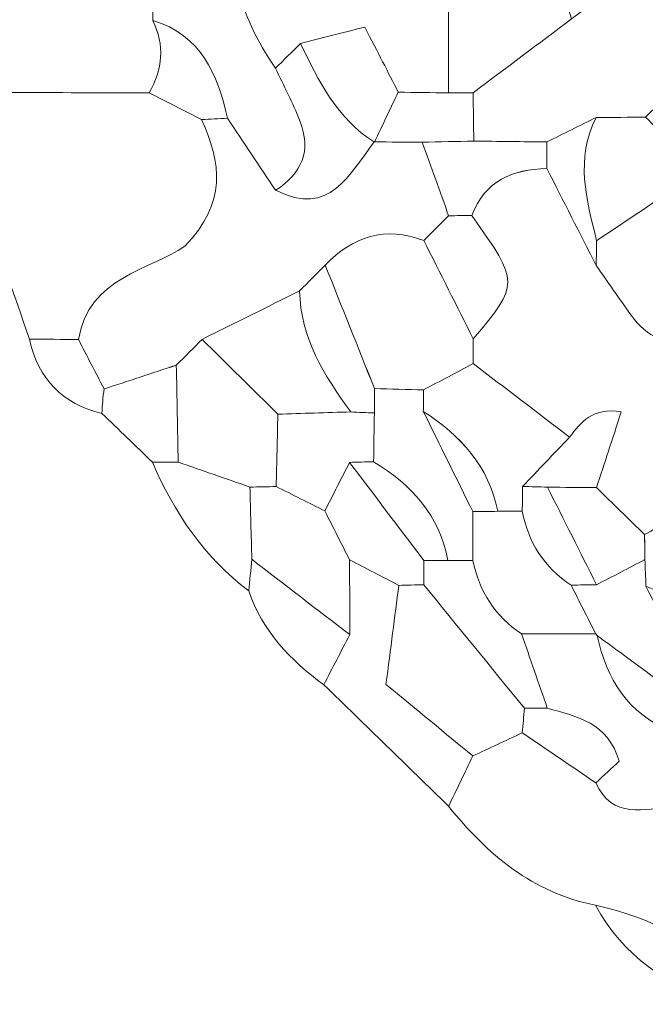
# Model space of a CAD drawing. Units: millimetres. Extents: x 28460 to 67408, y 9036 to 32821.
# Drawn here: x 50521 to 50951, y 18978 to 19655 of the extents above; entities that cross this region are included whole.
import ezdxf

# ---------------------------------------------------------------- set-up
doc = ezdxf.new("R2010")
doc.units = ezdxf.units.MM
doc.layers.add('Layer 1', color=7, linetype='Continuous', lineweight=0)

msp = doc.modelspace()

# ---------------------------------------------------------------- linework, layer by layer
at = {"layer": 'Layer 1'}
for points, knots in [([(50680.51, 19741.42), (50658.75, 19697.93), (50671.17, 19659.03), (50696.62, 19621.89), (50702.25, 19609.84), (50708.46, 19598.02), (50713.36, 19585.68), (50721.46, 19565.3), (50714.77, 19549.48), (50696.65, 19537.97), (50685.64, 19554.49), (50674.64, 19571.02), (50663.64, 19587.53), (50656.72, 19617.74), (50645.55, 19644.72), (50612.26, 19654.8), (50612.2, 19683.35), (50612.13, 19711.91), (50612.07, 19740.47), (50600.75, 19774.64), (50589.42, 19808.81), (50578.1, 19842.98), (50572.31, 19859.74), (50566.53, 19876.49), (50560.75, 19893.24), (50566.21, 19909.98), (50571.68, 19926.72), (50577.14, 19943.46), (50556.88, 20016.91), (50556.55, 20090.35), (50577.15, 20163.79), (50577.56, 20181.02), (50577.97, 20198.24), (50578.38, 20215.47), (50572.63, 20226.32), (50566.87, 20237.17), (50561.12, 20248.03), (50601.29, 20277.63), (50597.98, 20325.85), (50611.99, 20366.66), (50617.63, 20394.74), (50623.28, 20422.81), (50628.93, 20450.87), (50640.32, 20473.69), (50651.71, 20496.51), (50663.11, 20519.34), (50674.33, 20519.33), (50685.55, 20519.32), (50696.78, 20519.31), (50696.68, 20496.63), (50696.59, 20473.95), (50696.49, 20451.27), (50667.4, 20423.69), (50653.64, 20388.45), (50645.95, 20350.18), (50625.52, 20318.5), (50629.6, 20282.65), (50628.48, 20247.7), (50605.99, 20210.89), (50613.41, 20170.05), (50612.68, 20130.3), (50608.13, 20107.19), (50603.57, 20084.09), (50599.45, 20063.16), (50610.75, 20043.3), (50619.88, 20027.27), (50629.01, 20011.23), (50629.44, 19997.56), (50629.15, 19983.81), (50630.49, 19970.23), (50632.42, 19950.68), (50643.23, 19940.99), (50663.58, 19943.98), (50668.7, 19932.49), (50673.83, 19921), (50678.97, 19909.51), (50650.32, 19896.95), (50646.59, 19871.49), (50645.39, 19844.72), (50651.22, 19837.24), (50657.05, 19829.76), (50662.88, 19822.28), (50668.75, 19795.33), (50674.63, 19768.38), (50680.51, 19741.42)], [0, 0, 0, 0, 1, 1, 1, 2, 2, 2, 3, 3, 3, 4, 4, 4, 5, 5, 5, 6, 6, 6, 7, 7, 7, 8, 8, 8, 9, 9, 9, 10, 10, 10, 11, 11, 11, 12, 12, 12, 13, 13, 13, 14, 14, 14, 15, 15, 15, 16, 16, 16, 17, 17, 17, 18, 18, 18, 19, 19, 19, 20, 20, 20, 21, 21, 21, 22, 22, 22, 23, 23, 23, 24, 24, 24, 25, 25, 25, 26, 26, 26, 27, 27, 27, 28, 28, 28, 28]), ([(50425.35, 20231.28), (50427.04, 20315.96), (50428.72, 20400.64), (50430.45, 20485.33), (50470.46, 20487.26), (50510.43, 20489.18), (50550.35, 20491.07), (50570.89, 20494.69), (50591.48, 20498.36), (50612.07, 20502.02), (50617.69, 20484.97), (50623.31, 20467.92), (50628.93, 20450.87), (50623.28, 20422.81), (50617.63, 20394.74), (50611.99, 20366.66), (50601.41, 20354.45), (50586.47, 20343.86), (50581.2, 20329.68), (50571.51, 20303.57), (50567.5, 20275.36), (50561.12, 20248.02), (50566.87, 20237.17), (50572.63, 20226.32), (50578.37, 20215.46), (50547.31, 20202.49), (50544.21, 20175.81), (50544.88, 20147.29), (50545.01, 20084.76), (50545.14, 20022.23), (50545.28, 19959.7), (50550.43, 19937.55), (50555.59, 19915.4), (50560.74, 19893.25), (50566.53, 19876.49), (50572.31, 19859.74), (50578.1, 19842.98), (50566.31, 19801.16), (50569.58, 19764.32), (50612.07, 19740.47), (50612.13, 19711.91), (50612.2, 19683.35), (50612.26, 19654.79), (50620.5, 19637.73), (50619.13, 19621.16), (50609.75, 19604.99), (50578.01, 19605.04), (50546.28, 19605.09), (50514.51, 19605.14), (50484.91, 19610.78), (50455.34, 19616.42), (50425.77, 19622.05), (50425.59, 19655.89), (50425.4, 19689.72), (50425.22, 19723.55), (50425.47, 19740.61), (50425.71, 19757.66), (50425.95, 19774.72), (50421.06, 19802.94), (50416.16, 19831.16), (50411.27, 19859.38), (50410.07, 19864.8), (50409.18, 19870.27), (50408.58, 19875.79), (50414.28, 19902.36), (50423.6, 19928.75), (50424.9, 19955.53), (50427.44, 20007.85), (50425.49, 20060.38), (50425.39, 20112.82), (50425.38, 20152.3), (50425.36, 20191.79), (50425.35, 20231.28)], [0, 0, 0, 0, 1, 1, 1, 2, 2, 2, 3, 3, 3, 4, 4, 4, 5, 5, 5, 6, 6, 6, 7, 7, 7, 8, 8, 8, 9, 9, 9, 10, 10, 10, 11, 11, 11, 12, 12, 12, 13, 13, 13, 14, 14, 14, 15, 15, 15, 16, 16, 16, 17, 17, 17, 18, 18, 18, 19, 19, 19, 20, 20, 20, 21, 21, 21, 22, 22, 22, 23, 23, 23, 24, 24, 24, 24]), ([(50747.4, 20417.46), (50758.07, 20424.15), (50768.74, 20430.83), (50786.02, 20441.66), (50791.44, 20418.08), (50795.34, 20401.08), (50799.24, 20384.09), (50787.67, 20355.72), (50776.11, 20327.35), (50764.54, 20298.98), (50754.72, 20269.77), (50743.21, 20240.98), (50735.55, 20211.21), (50728.37, 20183.27), (50730.61, 20155.12), (50747.6, 20129.97), (50730, 20096.06), (50730.04, 20062.16), (50747.6, 20028.25), (50749.93, 20004.3), (50742.28, 19977.78), (50767.69, 19956.41), (50776.37, 19957.62), (50786.95, 19959.1), (50797.54, 19960.57), (50801.98, 19931.99), (50806.43, 19903.41), (50810.87, 19874.83), (50797.64, 19866.57), (50783.6, 19859.33), (50771.37, 19849.79), (50757.18, 19838.72), (50755.65, 19823.88), (50764.54, 19808.16), (50770.47, 19780.81), (50776.39, 19753.46), (50782.31, 19726.12), (50793.39, 19714.02), (50804.47, 19701.93), (50815.54, 19689.84), (50815.51, 19661.52), (50815.47, 19633.2), (50815.43, 19604.88), (50803.94, 19605.07), (50792.44, 19605.26), (50780.95, 19605.45), (50773.97, 19619.08), (50766.99, 19632.71), (50758.02, 19650.22), (50741.87, 19646.07), (50727.8, 19642.45), (50713.72, 19638.82), (50708.02, 19633.18), (50702.32, 19627.54), (50696.62, 19621.89), (50671.17, 19659.03), (50658.75, 19697.93), (50680.5, 19741.42), (50685.96, 19764.03), (50691.41, 19786.63), (50696.87, 19809.24), (50710.03, 19825.84), (50709.09, 19842.37), (50696.59, 19858.83), (50696.48, 19898.09), (50696.36, 19937.36), (50696.25, 19976.62), (50696.4, 20050.26), (50696.55, 20123.9), (50696.69, 20197.54), (50696.73, 20203.18), (50696.76, 20208.83), (50696.78, 20214.47), (50711.68, 20248.41), (50719.78, 20282.34), (50696.78, 20316.28), (50702.36, 20344.38), (50707.94, 20372.49), (50713.52, 20400.59), (50724.81, 20406.22), (50736.11, 20411.84), (50747.4, 20417.46)], [0, 0, 0, 0, 1, 1, 1, 2, 2, 2, 3, 3, 3, 4, 4, 4, 5, 5, 5, 6, 6, 6, 7, 7, 7, 8, 8, 8, 9, 9, 9, 10, 10, 10, 11, 11, 11, 12, 12, 12, 13, 13, 13, 14, 14, 14, 15, 15, 15, 16, 16, 16, 17, 17, 17, 18, 18, 18, 19, 19, 19, 20, 20, 20, 21, 21, 21, 22, 22, 22, 23, 23, 23, 24, 24, 24, 25, 25, 25, 26, 26, 26, 27, 27, 27, 27]), ([(50832.91, 19571.74), (50832.74, 19582.84), (50832.56, 19593.95), (50832.39, 19605.05), (50854.95, 19621.95), (50877.5, 19638.86), (50900.06, 19655.76), (50922.44, 19672.68), (50944.82, 19689.6), (50967.21, 19706.52), (51000.09, 19688.99), (51026.3, 19705.38), (51052.22, 19723.22), (51063.68, 19717.28), (51075.14, 19711.34), (51086.6, 19705.38), (51086.53, 19700.12), (51086.48, 19694.87), (51086.44, 19689.62), (51057.97, 19672.59), (51029.51, 19655.55), (51001.05, 19638.51), (50984.37, 19621.74), (50967.67, 19604.97), (50950.98, 19588.19), (50939.66, 19588.14), (50928.34, 19588.08), (50917.02, 19588.02), (50905.72, 19582.41), (50894.43, 19576.8), (50883.13, 19571.19), (50866.39, 19571.37), (50849.65, 19571.56), (50832.91, 19571.74)], [0, 0, 0, 0, 1, 1, 1, 2, 2, 2, 3, 3, 3, 4, 4, 4, 5, 5, 5, 6, 6, 6, 7, 7, 7, 8, 8, 8, 9, 9, 9, 10, 10, 10, 11, 11, 11, 11]), ([(50866.44, 19706.64), (50872, 19706.66), (50877.56, 19706.69), (50883.11, 19706.72), (50888.76, 19689.73), (50894.41, 19672.75), (50900.06, 19655.76), (50877.5, 19638.86), (50854.95, 19621.95), (50832.39, 19605.05), (50826.74, 19605), (50821.08, 19604.94), (50815.43, 19604.88), (50815.47, 19633.2), (50815.51, 19661.52), (50815.54, 19689.84), (50832.51, 19695.44), (50849.47, 19701.04), (50866.44, 19706.64)], [0, 0, 0, 0, 1, 1, 1, 2, 2, 2, 3, 3, 3, 4, 4, 4, 5, 5, 5, 6, 6, 6, 6]), ([(50663.65, 19587.53), (50657.67, 19587.22), (50651.69, 19586.91), (50645.72, 19586.59), (50633.74, 19592.72), (50621.77, 19598.86), (50609.77, 19604.99), (50619.13, 19621.16), (50620.5, 19637.73), (50612.26, 19654.8), (50645.55, 19644.72), (50656.72, 19617.74), (50663.65, 19587.53)], [0, 0, 0, 0, 1, 1, 1, 2, 2, 2, 3, 3, 3, 4, 4, 4, 4]), ([(50780.95, 19605.45), (50775.49, 19593.97), (50770.02, 19582.5), (50764.56, 19571.02), (50738.9, 19587.09), (50726.39, 19613.02), (50713.72, 19638.82), (50727.8, 19642.45), (50741.87, 19646.07), (50758.02, 19650.22), (50766.99, 19632.71), (50773.97, 19619.08), (50780.95, 19605.45)], [0, 0, 0, 0, 1, 1, 1, 2, 2, 2, 3, 3, 3, 4, 4, 4, 4]), ([(50696.65, 19537.97), (50714.77, 19549.48), (50721.46, 19565.3), (50713.36, 19585.68), (50708.46, 19598.02), (50702.25, 19609.84), (50696.62, 19621.89), (50702.32, 19627.54), (50708.02, 19633.18), (50713.72, 19638.82), (50726.39, 19613.02), (50738.9, 19587.09), (50764.56, 19571.02), (50764.56, 19571.02), (50764.48, 19571.19), (50764.48, 19571.19), (50747.25, 19549.14), (50734.07, 19518.83), (50696.65, 19537.97)], [0, 0, 0, 0, 1, 1, 1, 2, 2, 2, 3, 3, 3, 4, 4, 4, 5, 5, 5, 6, 6, 6, 6]), ([(50408.08, 19554.34), (50408.61, 19565.09), (50409.13, 19575.84), (50409.64, 19586.6), (50409.63, 19586.61), (50408.71, 19587.22), (50408.71, 19587.22), (50444.83, 19588.24), (50482.29, 19581.34), (50514.54, 19605.15), (50546.28, 19605.09), (50578.01, 19605.04), (50609.77, 19604.99), (50621.77, 19598.86), (50633.74, 19592.72), (50645.71, 19586.58), (50659.47, 19557.2), (50663.08, 19528.78), (50634.29, 19499.57), (50610.3, 19482.69), (50568.39, 19478.57), (50561.16, 19435.31), (50549.92, 19435.37), (50538.68, 19435.44), (50527.44, 19435.5), (50516.79, 19466.6), (50506.14, 19497.7), (50495.87, 19527.69), (50471.91, 19557.14), (50444.3, 19570.25), (50408.08, 19554.34)], [0, 0, 0, 0, 1, 1, 1, 2, 2, 2, 3, 3, 3, 4, 4, 4, 5, 5, 5, 6, 6, 6, 7, 7, 7, 8, 8, 8, 9, 9, 9, 10, 10, 10, 10]), ([(50832.91, 19571.74), (50821.08, 19571.51), (50809.25, 19571.28), (50797.4, 19571.05), (50786.42, 19571.1), (50775.45, 19571.14), (50764.48, 19571.19), (50764.48, 19571.19), (50764.56, 19571.02), (50764.56, 19571.02), (50770.02, 19582.5), (50775.49, 19593.97), (50780.95, 19605.45), (50792.44, 19605.26), (50803.94, 19605.07), (50815.43, 19604.88), (50821.08, 19604.94), (50826.74, 19605), (50832.39, 19605.06), (50832.56, 19593.95), (50832.74, 19582.84), (50832.91, 19571.74)], [0, 0, 0, 0, 1, 1, 1, 2, 2, 2, 3, 3, 3, 4, 4, 4, 5, 5, 5, 6, 6, 6, 7, 7, 7, 7]), ([(50578.77, 19401.27), (50572.9, 19412.62), (50567.03, 19423.97), (50561.16, 19435.31), (50568.39, 19478.57), (50610.3, 19482.69), (50634.29, 19499.57), (50663.08, 19528.78), (50659.47, 19557.2), (50645.72, 19586.59), (50651.69, 19586.91), (50657.67, 19587.22), (50663.64, 19587.53), (50674.64, 19571.02), (50685.64, 19554.49), (50696.65, 19537.97), (50734.07, 19518.83), (50747.25, 19549.14), (50764.48, 19571.19), (50775.45, 19571.14), (50786.42, 19571.1), (50797.39, 19571.05), (50803.46, 19554.17), (50809.52, 19537.28), (50815.59, 19520.4), (50809.9, 19514.73), (50804.2, 19509.06), (50798.5, 19503.4), (50772, 19513.38), (50749.77, 19506.29), (50730.74, 19486.44), (50724.88, 19480.54), (50719.02, 19474.64), (50713.17, 19468.75), (50690.85, 19457.63), (50668.53, 19446.51), (50646.22, 19435.39), (50640.28, 19429.46), (50634.34, 19423.54), (50628.4, 19417.61), (50611.86, 19412.16), (50595.31, 19406.71), (50578.77, 19401.27)], [0, 0, 0, 0, 1, 1, 1, 2, 2, 2, 3, 3, 3, 4, 4, 4, 5, 5, 5, 6, 6, 6, 7, 7, 7, 8, 8, 8, 9, 9, 9, 10, 10, 10, 11, 11, 11, 12, 12, 12, 13, 13, 13, 14, 14, 14, 14]), ([(50917.27, 19503.25), (50917.19, 19497.57), (50917.11, 19491.89), (50917.03, 19486.2), (50905.72, 19508.43), (50894.41, 19530.66), (50883.11, 19552.88), (50883.12, 19558.97), (50883.13, 19565.08), (50883.13, 19571.18), (50894.43, 19576.8), (50905.72, 19582.41), (50917.02, 19588.02), (50902.39, 19559.72), (50910.36, 19531.49), (50917.27, 19503.25)], [0, 0, 0, 0, 1, 1, 1, 2, 2, 2, 3, 3, 3, 4, 4, 4, 5, 5, 5, 5]), ([(50917.27, 19503.25), (50910.36, 19531.49), (50902.39, 19559.72), (50917.02, 19588.02), (50928.34, 19588.08), (50939.66, 19588.14), (50950.98, 19588.19), (50956.57, 19582.55), (50962.17, 19576.9), (50967.76, 19571.26), (50967.73, 19559.84), (50967.7, 19548.42), (50967.68, 19537), (50950.87, 19525.75), (50934.07, 19514.5), (50917.27, 19503.25)], [0, 0, 0, 0, 1, 1, 1, 2, 2, 2, 3, 3, 3, 4, 4, 4, 5, 5, 5, 5]), ([(50831.57, 19520.56), (50826.24, 19520.54), (50820.91, 19520.49), (50815.59, 19520.4), (50809.52, 19537.28), (50803.46, 19554.17), (50797.4, 19571.05), (50809.25, 19571.28), (50821.08, 19571.51), (50832.91, 19571.74), (50849.65, 19571.56), (50866.39, 19571.37), (50883.13, 19571.18), (50883.13, 19565.08), (50883.12, 19558.97), (50883.11, 19552.86), (50859.5, 19552.34), (50840.47, 19544.53), (50831.57, 19520.56)], [0, 0, 0, 0, 1, 1, 1, 2, 2, 2, 3, 3, 3, 4, 4, 4, 5, 5, 5, 6, 6, 6, 6]), ([(51560.36, 19130.31), (51560.36, 19117.2), (51560.36, 19104.08), (51560.36, 19086.96), (51541.25, 19084.39), (51525.57, 19082.28), (51509.89, 19080.18), (51509.89, 19080.18), (51510.3, 19079.94), (51510.29, 19079.94), (51461.89, 19102.55), (51410.2, 19110.32), (51357.56, 19113.85), (51346.96, 19114.1), (51336.36, 19114.35), (51325.76, 19114.6), (51324.66, 19119.19), (51323.64, 19123.79), (51322.68, 19128.41), (51299.83, 19140.18), (51276.99, 19151.95), (51254.15, 19163.73), (51249.17, 19164.55), (51244.24, 19165.64), (51239.38, 19166.99), (51210.98, 19177.5), (51182.57, 19188.01), (51154.17, 19198.52), (51135.96, 19232.29), (51116.82, 19264.48), (51069.29, 19249.04), (51063.59, 19249.39), (51057.89, 19249.73), (51052.19, 19250.07), (51041.01, 19266.78), (51029.84, 19283.49), (51018.67, 19300.2), (51008.88, 19307.74), (50999.09, 19315.27), (50989.87, 19322.37), (50973.72, 19313.73), (50961.98, 19307.45), (50950.26, 19301.16), (50939.25, 19311.89), (50928.23, 19322.63), (50917.21, 19333.38), (50922.59, 19349.84), (50927.96, 19366.3), (50934.27, 19385.62), (50914.14, 19388.52), (50906.45, 19378.27), (50898.73, 19368.11), (50876.65, 19384.96), (50854.57, 19401.81), (50832.49, 19418.66), (50832.51, 19424.34), (50832.53, 19430.01), (50832.55, 19435.69), (50864.31, 19473.95), (50864.31, 19473.95), (50831.57, 19520.56), (50840.47, 19544.53), (50859.5, 19552.34), (50883.11, 19552.88), (50894.41, 19530.66), (50905.72, 19508.43), (50917.03, 19486.2), (50925.03, 19474.8), (50932.91, 19463.32), (50941.05, 19452.01), (50951.86, 19436.99), (50965.89, 19430.08), (50984.54, 19435.5), (50992.96, 19398.74), (51015.94, 19376.49), (51052.3, 19367.57), (51058.59, 19337.14), (51077.39, 19316.05), (51102.82, 19299.9), (51125.89, 19311.59), (51148.95, 19323.28), (51172.01, 19334.97), (51173.04, 19302.57), (51165.62, 19266.93), (51205.03, 19249.32), (51221.78, 19237.63), (51238.53, 19225.94), (51255.29, 19214.26), (51272.39, 19208.95), (51289.49, 19203.63), (51306.59, 19198.31), (51328.68, 19181.41), (51351.18, 19180.18), (51374.16, 19196.49), (51385.51, 19196.94), (51396.85, 19197.39), (51408.19, 19197.84), (51409.07, 19165.1), (51426.89, 19148.47), (51458.5, 19144.97), (51481.08, 19140.07), (51503.66, 19135.16), (51526.24, 19130.26), (51537.61, 19130.28), (51548.99, 19130.29), (51560.36, 19130.31)], [0, 0, 0, 0, 1, 1, 1, 2, 2, 2, 3, 3, 3, 4, 4, 4, 5, 5, 5, 6, 6, 6, 7, 7, 7, 8, 8, 8, 9, 9, 9, 10, 10, 10, 11, 11, 11, 12, 12, 12, 13, 13, 13, 14, 14, 14, 15, 15, 15, 16, 16, 16, 17, 17, 17, 18, 18, 18, 19, 19, 19, 20, 20, 20, 21, 21, 21, 22, 22, 22, 23, 23, 23, 24, 24, 24, 25, 25, 25, 26, 26, 26, 27, 27, 27, 28, 28, 28, 29, 29, 29, 30, 30, 30, 31, 31, 31, 32, 32, 32, 33, 33, 33, 34, 34, 34, 35, 35, 35, 35]), ([(51000.93, 19486.64), (51000.8, 19474.78), (51000.66, 19462.92), (51000.54, 19451.07), (50995.21, 19445.89), (50989.88, 19440.7), (50984.54, 19435.5), (50965.89, 19430.08), (50951.86, 19436.99), (50941.05, 19452.01), (50932.91, 19463.32), (50925.03, 19474.8), (50917.03, 19486.2), (50917.11, 19491.89), (50917.19, 19497.57), (50917.27, 19503.25), (50934.07, 19514.5), (50950.87, 19525.75), (50967.68, 19537), (50978.76, 19520.22), (50989.85, 19503.43), (51000.93, 19486.64)], [0, 0, 0, 0, 1, 1, 1, 2, 2, 2, 3, 3, 3, 4, 4, 4, 5, 5, 5, 6, 6, 6, 7, 7, 7, 7]), ([(50832.55, 19435.69), (50821.2, 19458.26), (50809.85, 19480.83), (50798.5, 19503.4), (50804.2, 19509.06), (50809.9, 19514.73), (50815.59, 19520.4), (50820.91, 19520.49), (50826.24, 19520.54), (50831.57, 19520.56), (50864.31, 19473.95), (50864.31, 19473.95), (50832.55, 19435.69)], [0, 0, 0, 0, 1, 1, 1, 2, 2, 2, 3, 3, 3, 4, 4, 4, 4]), ([(50832.55, 19435.69), (50832.53, 19430.01), (50832.51, 19424.34), (50832.49, 19418.66), (50821.09, 19412.65), (50809.69, 19406.64), (50798.29, 19400.62), (50787.07, 19400.91), (50775.85, 19401.19), (50764.63, 19401.47), (50753.33, 19429.79), (50742.04, 19458.12), (50730.74, 19486.44), (50749.77, 19506.29), (50772, 19513.38), (50798.5, 19503.4), (50809.85, 19480.83), (50821.2, 19458.26), (50832.55, 19435.69)], [0, 0, 0, 0, 1, 1, 1, 2, 2, 2, 3, 3, 3, 4, 4, 4, 5, 5, 5, 6, 6, 6, 6]), ([(50748.26, 19385.49), (50730.1, 19410.52), (50713.75, 19436.32), (50713.17, 19468.75), (50719.02, 19474.64), (50724.88, 19480.54), (50730.74, 19486.44), (50742.04, 19458.12), (50753.33, 19429.79), (50764.62, 19401.47), (50764.6, 19395.91), (50764.57, 19390.35), (50764.54, 19384.78), (50759.11, 19384.93), (50753.68, 19385.17), (50748.26, 19385.49)], [0, 0, 0, 0, 1, 1, 1, 2, 2, 2, 3, 3, 3, 4, 4, 4, 5, 5, 5, 5]), ([(50698.24, 19383.9), (50680.9, 19401.06), (50663.55, 19418.23), (50646.22, 19435.39), (50668.53, 19446.51), (50690.85, 19457.63), (50713.18, 19468.75), (50713.75, 19436.32), (50730.1, 19410.52), (50748.26, 19385.49), (50731.58, 19384.96), (50714.91, 19384.43), (50698.24, 19383.9)], [0, 0, 0, 0, 1, 1, 1, 2, 2, 2, 3, 3, 3, 4, 4, 4, 4]), ([(50578.77, 19401.26), (50577.98, 19395.69), (50577.5, 19390.08), (50577.34, 19384.45), (50549.92, 19390.94), (50533.55, 19408.21), (50527.44, 19435.5), (50538.68, 19435.44), (50549.92, 19435.37), (50561.16, 19435.31), (50567.03, 19423.97), (50572.9, 19412.62), (50578.77, 19401.26)], [0, 0, 0, 0, 1, 1, 1, 2, 2, 2, 3, 3, 3, 4, 4, 4, 4]), ([(50697.08, 19334.12), (50691.07, 19334), (50685.07, 19333.88), (50679.06, 19333.76), (50662.61, 19339.48), (50646.16, 19345.21), (50629.73, 19350.93), (50629.3, 19373.16), (50628.86, 19395.4), (50628.41, 19417.62), (50634.34, 19423.54), (50640.28, 19429.46), (50646.22, 19435.39), (50663.55, 19418.23), (50680.9, 19401.06), (50698.22, 19383.91), (50697.83, 19367.32), (50697.46, 19350.72), (50697.08, 19334.12)], [0, 0, 0, 0, 1, 1, 1, 2, 2, 2, 3, 3, 3, 4, 4, 4, 5, 5, 5, 6, 6, 6, 6]), ([(50629.74, 19350.93), (50623.82, 19350.93), (50617.9, 19350.93), (50611.98, 19350.92), (50600.43, 19362.1), (50588.88, 19373.27), (50577.34, 19384.45), (50577.5, 19390.08), (50577.98, 19395.69), (50578.77, 19401.27), (50595.31, 19406.71), (50611.86, 19412.16), (50628.41, 19417.62), (50628.86, 19395.4), (50629.3, 19373.16), (50629.74, 19350.93)], [0, 0, 0, 0, 1, 1, 1, 2, 2, 2, 3, 3, 3, 4, 4, 4, 5, 5, 5, 5]), ([(50866.19, 19317.09), (50860.57, 19317.09), (50854.95, 19317.09), (50849.33, 19317.09), (50843.16, 19348.09), (50823.85, 19369.32), (50798.19, 19385.83), (50798.23, 19390.76), (50798.26, 19395.69), (50798.29, 19400.62), (50809.69, 19406.64), (50821.09, 19412.65), (50832.49, 19418.66), (50854.57, 19401.81), (50876.65, 19384.96), (50898.74, 19368.1), (50887.97, 19356.79), (50877.19, 19345.49), (50866.4, 19334.18), (50866.33, 19328.48), (50866.26, 19322.79), (50866.19, 19317.09)], [0, 0, 0, 0, 1, 1, 1, 2, 2, 2, 3, 3, 3, 4, 4, 4, 5, 5, 5, 6, 6, 6, 7, 7, 7, 7]), ([(50798.29, 19400.62), (50798.26, 19395.69), (50798.23, 19390.76), (50798.19, 19385.82), (50809.54, 19362.83), (50820.88, 19339.86), (50832.23, 19316.88), (50832.23, 19305.68), (50832.23, 19294.47), (50832.23, 19283.27), (50826.53, 19283.28), (50820.83, 19283.29), (50815.12, 19283.31), (50809.17, 19314.24), (50790.28, 19335.42), (50764.02, 19351.07), (50764.19, 19362.31), (50764.37, 19373.55), (50764.54, 19384.78), (50764.57, 19390.35), (50764.6, 19395.91), (50764.63, 19401.47), (50775.85, 19401.19), (50787.07, 19400.91), (50798.29, 19400.62)], [0, 0, 0, 0, 1, 1, 1, 2, 2, 2, 3, 3, 3, 4, 4, 4, 5, 5, 5, 6, 6, 6, 7, 7, 7, 8, 8, 8, 8]), ([(50748.26, 19385.49), (50753.68, 19385.17), (50759.11, 19384.93), (50764.54, 19384.78), (50764.37, 19373.55), (50764.19, 19362.31), (50764.01, 19351.07), (50758.5, 19351.05), (50752.99, 19350.95), (50747.49, 19350.77), (50741.82, 19339.62), (50736.16, 19328.48), (50730.49, 19317.33), (50719.35, 19322.93), (50708.21, 19328.52), (50697.08, 19334.12), (50697.46, 19350.72), (50697.83, 19367.32), (50698.22, 19383.91), (50714.91, 19384.43), (50731.58, 19384.96), (50748.26, 19385.49)], [0, 0, 0, 0, 1, 1, 1, 2, 2, 2, 3, 3, 3, 4, 4, 4, 5, 5, 5, 6, 6, 6, 7, 7, 7, 7]), ([(50832.23, 19316.88), (50820.88, 19339.86), (50809.54, 19362.83), (50798.19, 19385.82), (50823.85, 19369.32), (50843.16, 19348.09), (50849.33, 19317.09), (50843.63, 19317.02), (50837.93, 19316.95), (50832.23, 19316.88)], [0, 0, 0, 0, 1, 1, 1, 2, 2, 2, 3, 3, 3, 3]), ([(50917.21, 19333.38), (50905.99, 19333.48), (50894.77, 19333.59), (50883.54, 19333.69), (50877.83, 19333.86), (50872.11, 19334.02), (50866.4, 19334.18), (50877.19, 19345.49), (50887.97, 19356.79), (50898.74, 19368.1), (50906.45, 19378.27), (50914.14, 19388.52), (50934.27, 19385.62), (50927.96, 19366.3), (50922.59, 19349.84), (50917.21, 19333.38)], [0, 0, 0, 0, 1, 1, 1, 2, 2, 2, 3, 3, 3, 4, 4, 4, 5, 5, 5, 5]), ([(50678.25, 19262.31), (50647.58, 19285.43), (50627.03, 19316.13), (50611.98, 19350.92), (50617.9, 19350.93), (50623.82, 19350.93), (50629.73, 19350.93), (50646.16, 19345.21), (50662.61, 19339.48), (50679.05, 19333.76), (50679.46, 19317.2), (50679.88, 19300.63), (50680.29, 19284.07), (50679.61, 19276.81), (50678.93, 19269.56), (50678.25, 19262.31)], [0, 0, 0, 0, 1, 1, 1, 2, 2, 2, 3, 3, 3, 4, 4, 4, 5, 5, 5, 5]), ([(50747.54, 19283.68), (50741.86, 19294.9), (50736.17, 19306.12), (50730.49, 19317.34), (50736.16, 19328.48), (50741.82, 19339.62), (50747.49, 19350.77), (50764.47, 19328.3), (50781.45, 19305.83), (50798.43, 19283.36), (50798.45, 19277.75), (50798.48, 19272.15), (50798.51, 19266.55), (50792.79, 19266.42), (50787.07, 19266.29), (50781.35, 19266.16), (50770.08, 19272), (50758.81, 19277.84), (50747.54, 19283.68)], [0, 0, 0, 0, 1, 1, 1, 2, 2, 2, 3, 3, 3, 4, 4, 4, 5, 5, 5, 6, 6, 6, 6]), ([(50747.49, 19350.77), (50752.99, 19350.95), (50758.5, 19351.05), (50764.02, 19351.07), (50790.28, 19335.42), (50809.17, 19314.24), (50815.12, 19283.31), (50809.56, 19283.35), (50803.99, 19283.36), (50798.43, 19283.36), (50781.45, 19305.83), (50764.47, 19328.3), (50747.49, 19350.77)], [0, 0, 0, 0, 1, 1, 1, 2, 2, 2, 3, 3, 3, 4, 4, 4, 4]), ([(50747.6, 19232.25), (50725.16, 19249.52), (50702.72, 19266.78), (50680.29, 19284.06), (50679.88, 19300.63), (50679.46, 19317.2), (50679.06, 19333.76), (50685.07, 19333.88), (50691.07, 19334), (50697.08, 19334.12), (50708.21, 19328.52), (50719.35, 19322.93), (50730.49, 19317.34), (50736.17, 19306.12), (50741.86, 19294.9), (50747.54, 19283.68), (50747.56, 19266.54), (50747.58, 19249.39), (50747.6, 19232.25)], [0, 0, 0, 0, 1, 1, 1, 2, 2, 2, 3, 3, 3, 4, 4, 4, 5, 5, 5, 6, 6, 6, 6]), ([(50866.4, 19334.18), (50872.11, 19334.02), (50877.83, 19333.86), (50883.54, 19333.69), (50894.78, 19311.3), (50906.01, 19288.91), (50917.24, 19266.52), (50911.4, 19266.46), (50905.56, 19266.4), (50899.72, 19266.33), (50881.28, 19278.46), (50870.35, 19295.54), (50866.19, 19317.09), (50866.26, 19322.79), (50866.33, 19328.48), (50866.4, 19334.18)], [0, 0, 0, 0, 1, 1, 1, 2, 2, 2, 3, 3, 3, 4, 4, 4, 5, 5, 5, 5]), ([(50950.5, 19283.92), (50939.41, 19278.12), (50928.33, 19272.32), (50917.24, 19266.52), (50906.01, 19288.91), (50894.78, 19311.3), (50883.55, 19333.69), (50894.77, 19333.59), (50905.99, 19333.48), (50917.21, 19333.38), (50928.23, 19322.63), (50939.25, 19311.89), (50950.26, 19301.16), (50950.33, 19295.42), (50950.42, 19289.67), (50950.5, 19283.92)], [0, 0, 0, 0, 1, 1, 1, 2, 2, 2, 3, 3, 3, 4, 4, 4, 5, 5, 5, 5]), ([(51052.19, 19250.07), (51057.89, 19249.73), (51063.59, 19249.39), (51069.29, 19249.04), (51075.22, 19232.07), (51081.15, 19215.09), (51087.07, 19198.11), (51072.99, 19193.18), (51058.92, 19188.26), (51042.67, 19182.58), (51046.9, 19168.67), (51049.87, 19158.9), (51052.84, 19149.12), (51052.84, 19149.12), (51051.53, 19146.9), (51051.53, 19146.9), (51040.58, 19152.82), (51029.62, 19158.74), (51018.67, 19164.65), (51013.06, 19175.58), (51007.44, 19186.51), (51001.83, 19197.46), (51014.05, 19218.53), (51007.29, 19236.07), (50989.28, 19248.63), (50978.1, 19256.43), (50963.99, 19260.04), (50951.2, 19265.53), (50950.97, 19271.66), (50950.73, 19277.79), (50950.5, 19283.92), (50950.42, 19289.67), (50950.33, 19295.42), (50950.25, 19301.17), (50961.98, 19307.45), (50973.72, 19313.73), (50989.87, 19322.37), (50999.09, 19315.27), (51008.88, 19307.74), (51018.67, 19300.2), (51013.12, 19295.35), (51007.58, 19290.49), (51002.47, 19286.02), (51010.52, 19259.41), (51031.49, 19254.94), (51052.19, 19250.07)], [0, 0, 0, 0, 1, 1, 1, 2, 2, 2, 3, 3, 3, 4, 4, 4, 5, 5, 5, 6, 6, 6, 7, 7, 7, 8, 8, 8, 9, 9, 9, 10, 10, 10, 11, 11, 11, 12, 12, 12, 13, 13, 13, 14, 14, 14, 15, 15, 15, 15]), ([(50916.71, 19232.7), (50899.71, 19232.7), (50882.72, 19232.7), (50865.73, 19232.7), (50847.56, 19244.91), (50836.55, 19261.88), (50832.23, 19283.27), (50832.23, 19294.47), (50832.23, 19305.68), (50832.23, 19316.88), (50837.93, 19316.95), (50843.63, 19317.02), (50849.33, 19317.09), (50854.95, 19317.09), (50860.57, 19317.09), (50866.19, 19317.09), (50870.35, 19295.54), (50881.28, 19278.46), (50899.72, 19266.33), (50905.38, 19255.12), (50911.04, 19243.91), (50916.71, 19232.7)], [0, 0, 0, 0, 1, 1, 1, 2, 2, 2, 3, 3, 3, 4, 4, 4, 5, 5, 5, 6, 6, 6, 7, 7, 7, 7]), ([(50678.25, 19262.31), (50678.93, 19269.56), (50679.61, 19276.81), (50680.29, 19284.06), (50702.72, 19266.78), (50725.16, 19249.52), (50747.6, 19232.26), (50741.68, 19220.77), (50735.75, 19209.29), (50729.82, 19197.8), (50706.82, 19214.66), (50687.55, 19234.5), (50678.25, 19262.31)], [0, 0, 0, 0, 1, 1, 1, 2, 2, 2, 3, 3, 3, 4, 4, 4, 4]), ([(50916.71, 19232.7), (50911.04, 19243.91), (50905.38, 19255.12), (50899.72, 19266.33), (50905.56, 19266.4), (50911.4, 19266.46), (50917.24, 19266.52), (50928.33, 19272.32), (50939.41, 19278.12), (50950.5, 19283.92), (50950.73, 19277.79), (50950.97, 19271.66), (50951.19, 19265.54), (50962.39, 19243.26), (50973.59, 19220.98), (50984.79, 19198.7), (50984.85, 19193.19), (50984.92, 19187.68), (50984.99, 19182.17), (50962.55, 19198.64), (50940.12, 19215.12), (50917.68, 19231.6), (50917.68, 19231.6), (50916.71, 19232.7), (50916.71, 19232.7)], [0, 0, 0, 0, 1, 1, 1, 2, 2, 2, 3, 3, 3, 4, 4, 4, 5, 5, 5, 6, 6, 6, 7, 7, 7, 8, 8, 8, 8]), ([(50832.21, 19148.79), (50826.67, 19137.26), (50821.12, 19125.73), (50815.57, 19114.21), (50786.99, 19142.07), (50758.41, 19169.94), (50729.82, 19197.8), (50735.75, 19209.29), (50741.68, 19220.77), (50747.6, 19232.26), (50747.58, 19249.39), (50747.56, 19266.54), (50747.54, 19283.68), (50758.81, 19277.84), (50770.08, 19272), (50781.35, 19266.16), (50778.54, 19244.48), (50775.72, 19222.79), (50772.51, 19198.04), (50793.96, 19180.35), (50813.09, 19164.57), (50832.21, 19148.79)], [0, 0, 0, 0, 1, 1, 1, 2, 2, 2, 3, 3, 3, 4, 4, 4, 5, 5, 5, 6, 6, 6, 7, 7, 7, 7]), ([(50832.23, 19283.27), (50836.55, 19261.88), (50847.56, 19244.91), (50865.73, 19232.7), (50871.61, 19215.7), (50877.49, 19198.7), (50883.38, 19181.71), (50878.13, 19181.67), (50872.88, 19181.65), (50867.65, 19181.64), (50844.61, 19209.94), (50821.56, 19238.24), (50798.51, 19266.55), (50798.48, 19272.15), (50798.45, 19277.75), (50798.43, 19283.36), (50803.99, 19283.36), (50809.56, 19283.35), (50815.12, 19283.31), (50820.83, 19283.29), (50826.53, 19283.28), (50832.23, 19283.27)], [0, 0, 0, 0, 1, 1, 1, 2, 2, 2, 3, 3, 3, 4, 4, 4, 5, 5, 5, 6, 6, 6, 7, 7, 7, 7]), ([(50832.21, 19148.79), (50813.09, 19164.57), (50793.96, 19180.35), (50772.51, 19198.04), (50775.72, 19222.79), (50778.54, 19244.48), (50781.35, 19266.16), (50787.07, 19266.29), (50792.79, 19266.42), (50798.51, 19266.55), (50821.56, 19238.24), (50844.61, 19209.94), (50867.66, 19181.64), (50867.17, 19176.01), (50866.68, 19170.37), (50866.19, 19164.74), (50854.87, 19159.42), (50843.54, 19154.1), (50832.21, 19148.79)], [0, 0, 0, 0, 1, 1, 1, 2, 2, 2, 3, 3, 3, 4, 4, 4, 5, 5, 5, 6, 6, 6, 6]), ([(50969.8, 19113.46), (50950.04, 19112.53), (50928.16, 19104.95), (50916.75, 19130.31), (50922.24, 19135.39), (50927.72, 19140.47), (50932.76, 19145.13), (50925.14, 19171.82), (50903.62, 19175.88), (50883.38, 19181.71), (50877.49, 19198.7), (50871.61, 19215.7), (50865.73, 19232.7), (50882.72, 19232.7), (50899.71, 19232.7), (50916.71, 19232.7), (50916.71, 19232.7), (50917.68, 19231.6), (50917.68, 19231.6), (50924.22, 19201.86), (50937.97, 19177.79), (50970, 19165.3), (50975.12, 19171.06), (50980.06, 19176.62), (50984.99, 19182.18), (50984.92, 19187.68), (50984.85, 19193.19), (50984.79, 19198.7), (50990.47, 19198.28), (50996.15, 19197.86), (51001.83, 19197.44), (51007.44, 19186.51), (51013.06, 19175.58), (51018.67, 19164.65), (50999.99, 19136.03), (51025.44, 19118.45), (51035.61, 19097.04), (51035.61, 19097.04), (51035.69, 19096.94), (51035.69, 19096.94), (51013.73, 19102.45), (50991.76, 19107.95), (50969.8, 19113.46)], [0, 0, 0, 0, 1, 1, 1, 2, 2, 2, 3, 3, 3, 4, 4, 4, 5, 5, 5, 6, 6, 6, 7, 7, 7, 8, 8, 8, 9, 9, 9, 10, 10, 10, 11, 11, 11, 12, 12, 12, 13, 13, 13, 14, 14, 14, 14]), ([(50917.68, 19231.6), (50940.12, 19215.12), (50962.55, 19198.64), (50984.99, 19182.17), (50980.06, 19176.62), (50975.12, 19171.06), (50970, 19165.3), (50937.97, 19177.79), (50924.22, 19201.86), (50917.68, 19231.6)], [0, 0, 0, 0, 1, 1, 1, 2, 2, 2, 3, 3, 3, 3]), ([(50866.19, 19164.74), (50866.68, 19170.37), (50867.17, 19176.01), (50867.65, 19181.64), (50872.88, 19181.65), (50878.13, 19181.67), (50883.38, 19181.71), (50903.62, 19175.88), (50925.14, 19171.82), (50932.76, 19145.13), (50927.72, 19140.47), (50922.24, 19135.39), (50916.75, 19130.31), (50899.89, 19141.78), (50883.04, 19153.26), (50866.19, 19164.74)], [0, 0, 0, 0, 1, 1, 1, 2, 2, 2, 3, 3, 3, 4, 4, 4, 5, 5, 5, 5]), ([(50916.51, 19046.12), (50873.32, 19054.68), (50842.14, 19081.03), (50815.57, 19114.21), (50821.12, 19125.73), (50826.67, 19137.26), (50832.21, 19148.79), (50843.54, 19154.1), (50854.87, 19159.42), (50866.19, 19164.74), (50883.04, 19153.26), (50899.89, 19141.78), (50916.75, 19130.3), (50928.16, 19104.95), (50950.04, 19112.53), (50969.78, 19113.46), (50971.26, 19090.26), (50984.75, 19074.45), (51002.13, 19061.05), (51013.18, 19050.59), (51024.23, 19040.13), (51035.28, 19029.67), (51029.74, 19012.54), (51024.21, 18995.4), (51018.67, 18978.26), (51013.13, 18978.04), (51007.59, 18977.95), (51002.04, 18977.97), (50991.46, 19023.17), (50955.78, 19036.89), (50916.51, 19046.12)], [0, 0, 0, 0, 1, 1, 1, 2, 2, 2, 3, 3, 3, 4, 4, 4, 5, 5, 5, 6, 6, 6, 7, 7, 7, 8, 8, 8, 9, 9, 9, 10, 10, 10, 10]), ([(50916.51, 19046.12), (50955.78, 19036.89), (50991.46, 19023.17), (51002.04, 18977.97), (50966.05, 18991.31), (50935.23, 19011.13), (50916.51, 19046.12)], [0, 0, 0, 0, 1, 1, 1, 2, 2, 2, 2])]:
    msp.add_open_spline(points, degree=3, knots=knots, dxfattribs=at)

doc.saveas('drawing.dxf')
